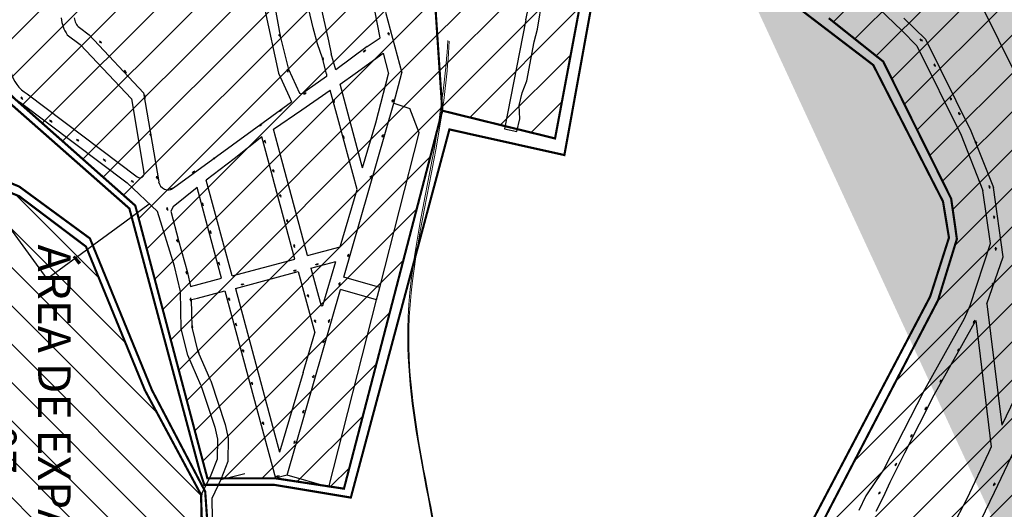
# Model space of a CAD drawing. Extents: x 43628 to 81694, y -8317 to 4250.
# Drawn here: x 51502 to 52410, y -2574 to -2122 of the extents above; entities that cross this region are included whole.
import ezdxf

# ---------------------------------------------------------------- set-up
doc = ezdxf.new("R2010")
doc.units = 0
doc.header["$LTSCALE"] = 30
doc.header["$MEASUREMENT"] = 0
for name, color, linetype in [('BAIRROS TEXTOS 1', 7, 'CONTINUOUS'), ('H_61_70', 30, 'CONTINUOUS'), ('H_71_80', 10, 'CONTINUOUS'), ('LOTES', 8, 'CONTINUOUS'), ('ÁREA DE ESTUDO', 1, 'CONTINUOUS'), ('ÁREA DE EXPANSÃO', 5, 'CONTINUOUS')]:
    doc.layers.add(name, color=color, linetype=linetype)
doc.layers.add('Rio', color=111, linetype='CONTINUOUS', lineweight=20)
doc.styles.add('SIMPLEX', font='txt', dxfattribs={"height": 22})

msp = doc.modelspace()

# ---------------------------------------------------------------- hatches: boundary and pattern name
at = {"layer": 'H_61_70'}
h = msp.add_hatch(dxfattribs=at)
h.set_pattern_fill('ANSI31', color=256, scale=200, style=0)
h.paths.add_polyline_path([(50671.35, -1986.05), (50773.76, -2014.92), (50888.07, -1737.28), (50966.97, -1794.99), (51156.32, -1624.82), (51296.29, -1821.31), (51358.72, -1775.67), (51384.11, -1804.39), (51384.11, -1877.06), (51411.18, -1929.45), (51478.38, -2178.28), (51608.38, -2293.47), (51674.92, -2545), (51737.69, -2544.92), (51800.87, -2554.49), (51891.58, -2205.9), (51880.39, -2037.36), (51859.49, -1873.49), (51925.28, -1854.7), (51884.79, -1824.38), (51851.08, -1788.69), (52018.62, -1675.9), (51984.34, -1632.12), (51887.4, -1699.56), (51817.83, -1709.8), (51766.32, -1666.88), (51438.58, -1240.36), (51523.83, -1175), (51580.88, -1241.7), (51952.15, -964.73), (52179.77, -833.07), (52017, -639.75), (50924.57, -1437.34), (50723.35, -1606.86), (50648.64, -1978.29)])
at = {"layer": 'H_71_80'}
h = msp.add_hatch(dxfattribs=at)
h.set_pattern_fill('ANSI31', color=256, scale=200, style=0)
h.paths.add_polyline_path([(52371.83, -1803.32), (52346.39, -1782.4), (52302.69, -1735.06), (52236.26, -1691.58), (52137.5, -1666.37), (52095.91, -1708.91), (52056.27, -1735.32), (52026.28, -1678.33), (52019.93, -1675.02), (51851.08, -1788.69), (51884.79, -1824.38), (51925.28, -1854.7), (51859.49, -1873.49), (51880.39, -2037.36), (51891.58, -2205.9), (51995.6, -2231.51), (52019.64, -2103.26), (52058.99, -2031.99), (52207.97, -2089.32), (52248.09, -2120.62), (52298.35, -2160.61), (52361.03, -2287.09), (52366.29, -2324.22), (52348.9, -2380.68), (52248.71, -2573.2), (52194.3, -2678.89), (52180.72, -2719.14), (52190.81, -2745.26), (52193, -2761.13), (52194.72, -2895.83), (52207.45, -2921.71), (52252.37, -2964.5), (52314.44, -3021.61), (52361.61, -3024.1), (52395.12, -2876.87), (52477.75, -2867.37), (52538.04, -2605.86), (52561.83, -2565.3), (52621.75, -2474.09), (52702.95, -2360.95), (52764.76, -2269.29), (52759.77, -2188.13), (52562.28, -1980.96), (52422.83, -1895.14)])
at = {"layer": 'Rio'}
h = msp.add_hatch(color=256, dxfattribs=at)
edge = h.paths.add_edge_path()
edge.add_line((52015.52, -1751.94), (51988.25, -1769.14))
edge.add_line((51988.25, -1769.14), (51958.15, -1784.27))
edge.add_line((51958.15, -1784.27), (51948.53, -1787.02))
edge.add_line((51948.53, -1787.02), (51921.45, -1796.02))
edge.add_line((52011.94, -1746.61), (51986.67, -1765.81))
edge.add_line((51986.67, -1765.81), (51956.73, -1780.44))
edge.add_line((51956.73, -1780.44), (51920.08, -1792.26))
edge.add_line((52769.65, -2281.69), (52768.65, -2270.26))
edge.add_line((52768.65, -2270.26), (52776.39, -2243.53))
edge.add_line((52776.39, -2243.53), (52780.82, -2232.2))
edge.add_line((52780.82, -2232.2), (52781.51, -2217.73))
edge.add_line((52781.51, -2217.73), (52785.16, -2202.67))
edge.add_line((52785.16, -2202.67), (52788.24, -2187.54))
edge.add_line((52788.24, -2187.54), (52792.96, -2170.78))
edge.add_line((52792.96, -2170.78), (52788.4, -2160.43))
edge.add_line((52788.4, -2160.43), (52779.9, -2157.38))
edge.add_line((52779.9, -2157.38), (52772.3, -2158.46))
edge.add_line((52772.3, -2158.46), (52762.26, -2163.18))
edge.add_line((52762.26, -2163.18), (52755.67, -2163.85))
edge.add_line((52755.67, -2163.85), (52749.51, -2162.16))
edge.add_line((52749.51, -2162.16), (52744.78, -2157.21))
edge.add_line((52744.78, -2157.21), (52733.27, -2139.19))
edge.add_line((52733.27, -2139.19), (52718.94, -2127.98))
edge.add_line((52718.94, -2127.98), (52709.41, -2115.75))
edge.add_line((52709.41, -2115.75), (52703.65, -2102.59))
edge.add_line((52703.65, -2102.59), (52696.61, -2088.55))
edge.add_line((52755.7, -2322.62), (52757.31, -2319.26))
edge.add_line((52757.31, -2319.26), (52763.11, -2297.96))
edge.add_line((52763.11, -2297.96), (52769.65, -2281.69))
edge.add_line((52751.5, -2319.01), (52752.21, -2317.92))
edge.add_line((52752.21, -2317.92), (52758.63, -2296.21))
edge.add_line((52758.63, -2296.21), (52764.35, -2279.92))
edge.add_line((52714.21, -2365.88), (52706.2, -2381.92))
edge.add_line((52706.2, -2381.92), (52701.52, -2395.05))
edge.add_line((52701.52, -2395.05), (52695.78, -2408.13))
edge.add_line((52695.78, -2408.13), (52690.11, -2421.08))
edge.add_line((52690.11, -2421.08), (52684.41, -2434.07))
edge.add_line((52684.41, -2434.07), (52672.17, -2460.53))
edge.add_line((52672.17, -2460.53), (52665.91, -2470.89))
edge.add_line((52665.91, -2470.89), (52660.12, -2482.52))
edge.add_line((52660.12, -2482.52), (52649.29, -2490.29))
edge.add_line((52649.29, -2490.29), (52640.97, -2498.5))
edge.add_line((52640.97, -2498.5), (52633.12, -2507.63))
edge.add_line((52633.12, -2507.63), (52624.46, -2516.17))
edge.add_line((52624.46, -2516.17), (52616.72, -2525.18))
edge.add_line((52616.72, -2525.18), (52608.76, -2534.44))
edge.add_line((52608.76, -2534.44), (52600.22, -2542.86))
edge.add_line((52600.22, -2542.86), (52593.28, -2552.45))
edge.add_line((52593.28, -2552.45), (52585.32, -2561.71))
edge.add_line((52585.32, -2561.71), (52577.47, -2570.84))
edge.add_line((52577.47, -2570.84), (52569.51, -2580.09))
edge.add_line((52569.51, -2580.09), (52560.68, -2588.81))
edge.add_line((52560.68, -2588.81), (52558.74, -2590.57))
edge.add_line((52558.74, -2590.57), (52554.22, -2600.26))
edge.add_line((52554.22, -2600.26), (52553, -2611.69))
edge.add_line((52553, -2611.69), (52551.7, -2623.95))
edge.add_line((52551.7, -2623.95), (52549.44, -2635.78))
edge.add_line((52549.44, -2635.78), (52548.17, -2647.71))
edge.add_line((52548.17, -2647.71), (52546.88, -2659.81))
edge.add_line((52546.88, -2659.81), (52545.61, -2671.75))
edge.add_line((52545.61, -2671.75), (52545.29, -2683.95))
edge.add_line((52545.29, -2683.95), (52544.96, -2696.48))
edge.add_line((52544.96, -2696.48), (52543.67, -2708.58))
edge.add_line((52543.67, -2708.58), (52543.34, -2721.11))
edge.add_line((52543.34, -2721.11), (52541.03, -2733.25))
edge.add_line((52541.03, -2733.25), (52538.75, -2745.25))
edge.add_line((52538.75, -2745.25), (52535.58, -2756.65))
edge.add_line((52535.58, -2756.65), (52534.33, -2768.35))
edge.add_line((52534.33, -2768.35), (52533.81, -2775.76))
edge.add_line((52533.81, -2775.76), (52532.48, -2787.81))
edge.add_line((52532.48, -2787.81), (52531.15, -2799.94))
edge.add_line((52531.15, -2799.94), (52528.8, -2812.04))
edge.add_line((52528.8, -2812.04), (52526.55, -2823.66))
edge.add_line((52526.55, -2823.66), (52525.93, -2847.32))
edge.add_line((52710.63, -2364.09), (52702.51, -2380.35))
edge.add_line((52702.51, -2380.35), (52697.8, -2393.57))
edge.add_line((52697.8, -2393.57), (52692.12, -2406.52))
edge.add_line((52692.12, -2406.52), (52686.44, -2419.48))
edge.add_line((52686.44, -2419.48), (52680.76, -2432.43))
edge.add_line((52680.76, -2432.43), (52668.63, -2458.65))
edge.add_line((52668.63, -2458.65), (52662.4, -2468.96))
edge.add_line((52662.4, -2468.96), (52656.98, -2479.85))
edge.add_line((52656.98, -2479.85), (52646.7, -2487.22))
edge.add_line((52646.7, -2487.22), (52638.04, -2495.76))
edge.add_line((52638.04, -2495.76), (52630.19, -2504.9))
edge.add_line((52630.19, -2504.9), (52621.53, -2513.44))
edge.add_line((52621.53, -2513.44), (52613.68, -2522.57))
edge.add_line((52613.68, -2522.57), (52605.83, -2531.7))
edge.add_line((52605.83, -2531.7), (52597.17, -2540.25))
edge.add_line((52597.17, -2540.25), (52590.13, -2549.97))
edge.add_line((52590.13, -2549.97), (52582.29, -2559.1))
edge.add_line((52582.29, -2559.1), (52574.44, -2568.23))
edge.add_line((52574.44, -2568.23), (52566.59, -2577.36))
edge.add_line((52566.59, -2577.36), (52557.93, -2585.91))
edge.add_line((52557.93, -2585.91), (52555.46, -2588.14))
edge.add_line((52555.46, -2588.14), (52550.31, -2599.17))
edge.add_line((52550.31, -2599.17), (52549.02, -2611.27))
edge.add_line((52549.02, -2611.27), (52547.74, -2623.36))
edge.add_line((52547.74, -2623.36), (52545.48, -2635.19))
edge.add_line((52545.48, -2635.19), (52544.2, -2647.29))
edge.add_line((52544.2, -2647.29), (52542.91, -2659.39))
edge.add_line((52542.91, -2659.39), (52541.62, -2671.48))
edge.add_line((52541.62, -2671.48), (52541.29, -2683.85))
edge.add_line((52541.29, -2683.85), (52540.97, -2696.21))
edge.add_line((52540.97, -2696.21), (52539.68, -2708.31))
edge.add_line((52539.68, -2708.31), (52539.35, -2720.68))
edge.add_line((52539.35, -2720.68), (52537.1, -2732.51))
edge.add_line((52537.1, -2732.51), (52534.85, -2744.33))
edge.add_line((52534.85, -2744.33), (52531.63, -2755.9))
edge.add_line((52531.63, -2755.9), (52530.34, -2767.99))
edge.add_line((52530.34, -2767.99), (52529.82, -2775.4))
edge.add_line((52529.82, -2775.4), (52528.51, -2787.37))
edge.add_line((52528.51, -2787.37), (52527.19, -2799.34))
edge.add_line((52527.19, -2799.34), (52524.88, -2811.28))
edge.add_line((52524.88, -2811.28), (52522.56, -2823.22))
edge.add_line((52522.56, -2823.22), (52522.25, -2835.22))
edge.add_line((52522.25, -2835.22), (52521.93, -2847.22))
at = {"layer": 'ÁREA DE EXPANSÃO'}
h = msp.add_hatch(dxfattribs=at)
h.set_pattern_fill('ANSI31', color=256, scale=200, angle=90, style=0)
h.paths.add_polyline_path([(51607.52, -2846.65), (51580.33, -2801.34), (51554.04, -2757.92), (51542.96, -2738.56), (51528.86, -2716.21), (51521.14, -2702.82), (51496.97, -2663.44), (51477.76, -2631.63), (51464.04, -2607.56), (51415.11, -2527.74), (51398.29, -2444.84), (51345.36, -2473.22), (51247.53, -2273.86), (51315.01, -2258.75), (51443.01, -2261.07), (51501.26, -2284.75), (51562.93, -2331.25), (51617.13, -2463.46), (51668.95, -2559.88), (51671.8, -2636.64), (51700.69, -2701.73), (51689.18, -2719.45), (51657.74, -2748.87), (51637.9, -2771.39)])

# ---------------------------------------------------------------- linework, layer by layer
at = {"layer": 'BAIRROS TEXTOS 1', "lineweight": 18, "ltscale": 0.25, "const_width": 2}
for points in [[(51478.38, -2178.28), (51608.38, -2293.47), (51674.92, -2545), (51737.69, -2544.92), (51800.87, -2554.49), (51891.58, -2205.9), (51880.39, -2037.36), (51859.49, -1873.49), (51925.28, -1854.7), (51884.79, -1824.38), (51851.08, -1788.69), (52018.62, -1675.9), (51984.34, -1632.12), (51887.4, -1699.56), (51817.83, -1709.8), (51766.32, -1666.88), (51438.58, -1240.36), (51523.83, -1175), (51580.88, -1241.7), (51952.15, -964.73), (52179.77, -833.07), (52017, -639.75), (50924.57, -1437.34)], [(51880.39, -2037.36), (51891.58, -2205.9), (51995.6, -2231.51), (52019.64, -2103.26)], [(52248.09, -2120.62), (52298.35, -2160.61), (52361.03, -2287.09), (52366.29, -2324.22), (52348.9, -2380.68), (52248.71, -2573.2), (52194.3, -2678.89)]]:
    msp.add_lwpolyline(points, dxfattribs=at)
at = {"layer": 'LOTES'}
for p, q in [((51565.69, -2135.93), (51616.02, -2189.52)), ((51557.65, -2144.9), (51604.8, -2195.1)), ((51604.8, -2195.1), (51616.32, -2262.95)), ((51616.02, -2189.52), (51629.96, -2271.56)), ((51665.34, -2276.75), (51643.26, -2294.71)), ((51676.17, -2316.87), (51665.34, -2276.75)), ((51687.89, -2360.32), (51676.17, -2316.87)), ((51659.19, -2368.06), (51687.89, -2360.32)), ((51665.91, -2378.67), (51691.01, -2371.9))]:
    msp.add_line(p, q, dxfattribs=at)
for points in [[(51637.34, -1924.68), (51651.4, -1953.62), (51677.38, -2009.72), (51688.35, -2042.76), (51722.23, -2101.23), (51727.8, -2113.03), (51740.51, -2171.2), (51750.35, -2192.9), (51752.41, -2197.66)], [(51822.38, -2146.71), (51834.14, -2138.63), (51829.25, -2113.45), (51826.49, -2098.94), (51823.67, -2084.35), (51815.06, -2039.67), (51803.97, -1981.85), (51794.22, -1932.4)], [(51732.72, -1955.17), (51746.2, -1997.63), (51755.64, -2026.71), (51760.22, -2040.61), (51764.38, -2054.85), (51773.25, -2083.12), (51776.8, -2097.64), (51786.47, -2141.48), (51788.99, -2153.41)], [(51784.87, -2171.92), (51780.97, -2157.61), (51776.34, -2144.41), (51772.54, -2129.63), (51765.78, -2100.47), (51758.39, -2071.62), (51749.69, -2043.54), (51745.15, -2029.24), (51739.66, -2014.08), (51734.22, -1998.17), (51715.32, -2004.79)], [(52260.13, -2078.81), (52315.38, -2132.06)], [(51784.87, -2171.92), (51784.88, -2174.37), (51761.78, -2190.79), (51760.07, -2190.14), (51750.06, -2168.03), (51742.48, -2137.27), (51737.33, -2109.78), (51731.1, -2096.58), (51723.63, -2083.02)], [(51968.56, -2122.04), (51973.51, -2098.96)], [(51979.27, -2130.61), (51984.15, -2102.01)], [(51839.16, -2115.17), (51854.19, -2170.87)], [(52389.91, -2110.87), (52434.12, -2200.09)], [(51968.56, -2122.04), (51949.11, -2222.8)], [(52317.33, -2120.61), (52337.43, -2140.11)], [(51556.78, -2129.23), (51565.69, -2135.93)], [(51841.65, -2133.42), (51841.93, -2134.38)], [(51960.36, -2225.2), (51963.13, -2213.57), (51962.51, -2201.09), (51965.26, -2189.51), (51969.49, -2178.42), (51976.42, -2142.45), (51979.27, -2130.61)], [(52315.38, -2132.06), (52329.19, -2145.99)], [(51545.66, -2135.88), (51557.65, -2144.9)], [(51575.28, -2141.47), (51575.95, -2142.21)], [(51576.62, -2142.95), (51577.29, -2143.69)], [(51741.22, -2134.97), (51741.5, -2135.93)], [(51741.78, -2136.89), (51742.06, -2137.85)], [(51842.2, -2135.34), (51842.48, -2136.3)], [(52333.12, -2140.51), (52332.41, -2139.81)], [(52334.53, -2141.93), (52333.82, -2141.22)], [(52337.43, -2140.11), (52379.25, -2224.5)], [(51822.38, -2146.71), (51793.36, -2168.12)], [(51819.45, -2151.37), (51818.64, -2151.95)], [(51821.08, -2150.21), (51820.27, -2150.79)], [(52329.19, -2145.99), (52370.11, -2228.57)], [(51780.97, -2156.54), (51781.25, -2157.5)], [(51781.53, -2158.46), (51781.81, -2159.42)], [(51793.36, -2168.12), (51788.99, -2153.41)], [(51797.32, -2181.48), (51811.2, -2171.49), (51836.93, -2152.97)], [(51836.93, -2152.97), (51842.08, -2172.06)], [(51598.11, -2168.7), (51598.79, -2169.44)], [(51599.46, -2170.18), (51600.13, -2170.92)], [(51748.35, -2167.51), (51748.63, -2168.47)], [(51748.91, -2169.43), (51749.19, -2170.39)], [(52345.85, -2163.73), (52345.47, -2162.81)], [(52346.61, -2165.58), (52346.23, -2164.66)], [(51830.34, -2217.11), (51842.08, -2172.06)], [(51846.9, -2198.83), (51854.19, -2170.87)], [(51735.76, -2222.96), (51761.98, -2204.98), (51788.2, -2186.99)], [(51797.02, -2219.7), (51788.2, -2186.99)], [(51818.12, -2258.57), (51797.32, -2181.48)], [(51502.91, -2193.28), (51503.51, -2194.08)], [(51504.11, -2194.88), (51504.71, -2195.68)], [(51508.5, -2190.51), (51610.18, -2266.97)], [(51616.93, -2191.41), (51617.1, -2192.4)], [(51617.26, -2193.38), (51617.43, -2194.37)], [(51643.77, -2277.16), (51752.41, -2197.66)], [(51764.4, -2190.54), (51763.58, -2191.12)], [(51766.03, -2189.38), (51765.21, -2189.96)], [(51791.04, -2195.5), (51791.3, -2196.46)], [(51791.55, -2197.43), (51791.81, -2198.39)], [(51845.68, -2197.35), (51845.37, -2198.3)], [(51846.29, -2195.45), (51845.99, -2196.4)], [(52360.44, -2194.42), (52360.06, -2193.49)], [(52361.2, -2196.27), (52360.82, -2195.34)], [(51502.49, -2198.5), (51600.96, -2272.55)], [(51741.96, -2206.17), (51741.15, -2206.75)], [(51743.59, -2205.01), (51742.78, -2205.59)], [(51800.88, -2359.36), (51846.9, -2198.83)], [(51846.9, -2198.83), (51861.66, -2204.02)], [(51870.23, -2226.33), (51861.66, -2204.02)], [(51529.34, -2214.45), (51530.09, -2215.11)], [(51530.84, -2215.78), (51531.58, -2216.44)], [(52368.32, -2208.17), (52367.94, -2207.24)], [(52369.08, -2210.02), (52368.7, -2209.09)], [(51723.37, -2219.62), (51722.55, -2220.2)], [(51725, -2218.46), (51724.19, -2219.04)], [(51742.22, -2246.92), (51735.76, -2222.96)], [(51812.91, -2278.59), (51797.02, -2219.7)], [(51818.12, -2258.57), (51830.34, -2217.11)], [(51949.11, -2222.8), (51960.36, -2225.2)], [(52379.25, -2224.5), (52400, -2276.88)], [(51554.1, -2232.12), (51554.85, -2232.78)], [(51555.6, -2233.44), (51556.35, -2234.11)], [(51622.22, -2226.5), (51622.39, -2227.49)], [(51622.55, -2228.47), (51622.72, -2229.46)], [(51725.27, -2230.16), (51699.62, -2250.28), (51673.88, -2270.02)], [(51755.64, -2342.73), (51736.88, -2273.22), (51733.76, -2261.63), (51725.27, -2230.16)], [(51727.65, -2232.85), (51727.91, -2233.82)], [(51800.06, -2228.91), (51800.32, -2229.88)], [(51800.58, -2230.84), (51800.84, -2231.81)], [(51833.91, -2368.83), (51870.23, -2226.33)], [(51836.43, -2229.8), (51836.14, -2230.75)], [(51837.03, -2227.89), (51836.73, -2228.84)], [(52370.11, -2228.57), (52390.27, -2279.45)], [(52383.69, -2234.82), (52383.31, -2233.9)], [(51728.17, -2234.79), (51728.43, -2235.75)], [(52384.44, -2236.67), (52384.07, -2235.75)], [(51578.84, -2250.46), (51579.59, -2251.13)], [(51580.34, -2251.79), (51581.09, -2252.45)], [(51680.76, -2250.26), (51679.94, -2250.84)], [(51682.39, -2249.11), (51681.57, -2249.69)], [(51767.22, -2339.6), (51742.22, -2246.92)], [(51735.33, -2259.77), (51735.59, -2260.73)], [(51604.63, -2270.15), (51605.37, -2270.81)], [(51627.99, -2265.96), (51628.16, -2266.94)], [(51628.32, -2267.93), (51628.49, -2268.92)], [(51661.72, -2262.92), (51660.91, -2263.5)], [(51663.35, -2261.76), (51662.54, -2262.34)], [(51697.71, -2358.36), (51673.88, -2270.02)], [(51735.85, -2261.7), (51736.11, -2262.66)], [(51825.57, -2267.54), (51825.27, -2268.5)], [(51826.16, -2265.63), (51825.86, -2266.59)], [(52459.67, -2264.57), (52463.04, -2286), (52463.55, -2322.34), (52461.22, -2343.58), (52457.67, -2359.87), (52449.17, -2392.09), (52444.67, -2407.24), (52431.3, -2446.77), (52407.64, -2495.93)], [(51600.96, -2272.55), (51628.77, -2298.83)], [(51606.12, -2271.47), (51606.87, -2272.13)], [(51640.93, -2278.49), (51640.11, -2279.07)], [(51642.56, -2277.33), (51641.74, -2277.91)], [(51797.32, -2331.49), (51812.91, -2278.59)], [(52397.19, -2328.44), (52390.27, -2279.45)], [(52396.26, -2275.75), (52395.97, -2274.79)], [(52396.83, -2277.66), (52396.54, -2276.71)], [(52409.01, -2340.6), (52400, -2276.88)], [(51741.73, -2282.8), (51741.98, -2283.77)], [(51742.24, -2284.73), (51742.5, -2285.7)], [(51598.68, -2308.36), (51621.32, -2291.79)], [(51637.46, -2294.97), (51637.72, -2295.93)], [(51637.98, -2296.9), (51638.24, -2297.87)], [(51643.26, -2294.71), (51641.08, -2298.72), (51648.24, -2325.72), (51656.47, -2355.14), (51659.19, -2368.06)], [(51670.08, -2290.65), (51670.33, -2291.62)], [(51670.59, -2292.58), (51670.85, -2293.55)], [(51484.92, -2303.63), (51526.85, -2360.92)], [(51644.52, -2349.17), (51628.77, -2298.83)], [(51748.26, -2306.03), (51748.52, -2307)], [(52400.63, -2303.72), (52400.47, -2302.73)], [(52400.95, -2305.69), (52400.79, -2304.7)], [(51526.85, -2360.92), (51598.68, -2308.36)], [(51748.78, -2307.96), (51749.03, -2308.93)], [(51646.81, -2324.27), (51647.07, -2325.23)], [(51677.31, -2316.46), (51677.57, -2317.43)], [(51677.83, -2318.4), (51678.08, -2319.36)], [(51647.33, -2326.2), (51647.59, -2327.16)], [(51754.54, -2329.1), (51754.8, -2330.07)], [(51755.06, -2331.03), (51755.32, -2332)], [(51767.22, -2339.6), (51797.32, -2331.49)], [(52378.6, -2385.64), (52397.19, -2328.44)], [(52482.36, -2333.61), (52479.27, -2347.28), (52476.17, -2360.95), (52473.07, -2374.62), (52469.98, -2388.29), (52466.88, -2401.96), (52461.76, -2415.07), (52456.64, -2428.17), (52451.52, -2441.28), (52446.4, -2454.39), (52441.28, -2467.5), (52436.16, -2480.6), (52430.99, -2493.7), (52412.99, -2532.28), (52400.67, -2557.92), (52388.35, -2583.56)], [(52402.17, -2332.7), (52402.14, -2331.7)], [(52402.24, -2334.7), (52402.21, -2333.7)], [(51697.71, -2358.36), (51755.64, -2342.73)], [(51804.61, -2340.03), (51804.31, -2340.98)], [(51805.2, -2338.12), (51804.91, -2339.07)], [(52394.04, -2383.91), (52409.01, -2340.6)], [(51668.83, -2458.9), (51656.98, -2431.47), (51650.82, -2406.94), (51650.05, -2372.52), (51644.52, -2349.17)], [(51685.2, -2345.32), (51685.46, -2346.28)], [(51685.72, -2347.25), (51685.98, -2348.22)], [(51770.35, -2351.19), (51793.43, -2344.96)], [(51770.35, -2351.19), (51779.73, -2385.95)], [(51775.35, -2347.87), (51774.39, -2348.15)], [(51777.27, -2347.31), (51776.31, -2347.59)], [(51781.42, -2385.49), (51793.43, -2344.96)], [(51655.24, -2353.68), (51655.49, -2354.64)], [(51655.75, -2355.61), (51656.01, -2356.57)], [(51700.83, -2369.94), (51758.76, -2354.32)], [(51755, -2353.67), (51754.04, -2353.95)], [(51756.91, -2353.1), (51755.96, -2353.38)], [(51758.76, -2354.32), (51773.97, -2410.69)], [(51833.91, -2368.83), (51800.88, -2359.36)], [(51700.83, -2369.94), (51741.52, -2520.74)], [(51706.65, -2366.35), (51705.69, -2366.63)], [(51708.57, -2365.78), (51707.61, -2366.07)], [(51796.6, -2366.23), (51796.31, -2367.18)], [(51797.2, -2364.32), (51796.9, -2365.27)], [(51830.94, -2380.47), (51833.91, -2368.83)], [(52399.11, -2367.12), (52399.39, -2366.16)], [(52399.67, -2365.2), (52399.96, -2364.24)], [(51659.23, -2378.45), (51659.28, -2379.45)], [(51678.01, -2454.93), (51666.48, -2428.25), (51660.8, -2405.6), (51660.23, -2380.18), (51665.91, -2378.67)], [(51691.01, -2371.9), (51737.69, -2544.92)], [(51694.46, -2378.19), (51694.72, -2379.16)], [(51748.51, -2542), (51797.57, -2370.9)], [(51767.3, -2375.04), (51767.56, -2376)], [(51767.82, -2376.97), (51768.08, -2377.93)], [(51830.94, -2380.47), (51797.57, -2370.9)], [(51659.33, -2380.45), (51659.37, -2381.45)], [(51694.98, -2380.12), (51695.23, -2381.09)], [(51779.73, -2385.95), (51781.42, -2385.49)], [(51786.96, -2553.03), (51830.94, -2380.47)], [(52373.43, -2397.57), (52378.6, -2385.64)], [(52394.04, -2383.91), (52407.64, -2495.93)], [(52336.73, -2463.17), (52373.43, -2397.57)], [(51660.79, -2404.1), (51660.83, -2405.1)], [(51660.88, -2406.1), (51660.93, -2407.1)], [(51700.83, -2401.53), (51701.09, -2402.49)], [(51701.35, -2403.46), (51701.61, -2404.42)], [(51773.8, -2398.34), (51774.06, -2399.31)], [(51774.32, -2400.27), (51774.58, -2401.24)], [(51786.84, -2400.44), (51786.54, -2401.4)], [(51787.43, -2398.53), (51787.14, -2399.49)], [(52345.46, -2468.05), (52383.83, -2399.44)], [(52381.59, -2401.75), (52382.07, -2400.88)], [(52382.54, -2400), (52383.02, -2399.12)], [(52383.83, -2399.44), (52397.98, -2515.99)], [(51763.15, -2447.39), (51773.97, -2410.69)], [(51781.81, -2419.3), (51781.51, -2420.25)], [(51782.4, -2417.39), (51782.1, -2418.34)], [(51666.04, -2426.81), (51666.37, -2427.76)], [(51666.7, -2428.7), (51667.03, -2429.64)], [(51707.38, -2425.78), (51707.64, -2426.74)], [(51707.9, -2427.71), (51708.16, -2428.68)], [(52366.99, -2427.79), (52367.47, -2426.91)], [(52367.95, -2426.03), (52368.42, -2425.15)], [(51763.15, -2447.39), (51741.52, -2520.74)], [(51772.4, -2451.72), (51772.11, -2452.67)], [(51773, -2449.81), (51772.7, -2450.76)], [(51668.83, -2458.9), (51681.66, -2497.83), (51684.1, -2508.92), (51683.8, -2527.4), (51678.05, -2542.16), (51669.89, -2559.06)], [(51678.01, -2454.93), (51678.01, -2454.93), (51691.32, -2495.18), (51694.11, -2507.92), (51693.77, -2529.36), (51687.22, -2546.15), (51678.9, -2563.41)], [(51715.55, -2455.87), (51715.81, -2456.83)], [(51716.06, -2457.8), (51716.32, -2458.77)], [(52350.74, -2456.32), (52351.22, -2455.44)], [(52351.7, -2454.56), (52352.18, -2453.68)], [(52318.28, -2521.57), (52345.46, -2468.05)], [(52329.77, -2476.86), (52336.73, -2463.17)], [(52299.22, -2536.23), (52329.77, -2476.86)], [(52337.93, -2479.99), (52338.41, -2479.12)], [(51763.16, -2484.09), (51762.86, -2485.04)], [(51763.75, -2482.18), (51763.46, -2483.13)], [(52336.97, -2481.75), (52337.45, -2480.87)], [(51725.86, -2492.59), (51726.11, -2493.55)], [(51726.37, -2494.52), (51726.63, -2495.48)], [(52323.69, -2506.85), (52324.16, -2505.97)], [(52324.64, -2505.09), (52325.12, -2504.21)], [(51755.06, -2512.2), (51754.77, -2513.15)], [(51755.66, -2510.29), (51755.36, -2511.24)], [(52291.68, -2575.36), (52298.56, -2562.02), (52304.68, -2548.33), (52311.63, -2535.02), (52318.28, -2521.57)], [(52397.98, -2515.99), (52395.38, -2521.41), (52375.47, -2563.89), (52361.65, -2590.34), (52344.55, -2618.73), (52330.09, -2642.25), (52322.51, -2655.19), (52314.8, -2668.06), (52308.86, -2681.83), (52303, -2695.64), (52299.88, -2709.52), (52297.64, -2721.65), (52295.85, -2733.25), (52294.68, -2746.53), (52294.12, -2761.59), (52294.78, -2814.79), (52295.5, -2842.52), (52296.5, -2855.3), (52298.3, -2866.24), (52308.38, -2905.7)], [(52309.34, -2533.48), (52309.82, -2532.6)], [(52310.29, -2531.72), (52310.77, -2530.85)], [(51687.22, -2546.15), (51709.54, -2540.39)], [(51748.51, -2542), (51737.69, -2544.92)], [(51741.06, -2542.68), (51740.1, -2542.97)], [(51786.96, -2553.03), (51748.51, -2542)], [(52299.22, -2536.23), (52291.33, -2547.86), (52282.31, -2561.15), (52275.86, -2574.72)], [(51739.14, -2543.25), (51738.18, -2543.53)], [(52400.11, -2551.71), (52400.62, -2550.84)], [(52401.12, -2549.98), (52401.62, -2549.12)], [(51669.89, -2559.06), (51668.89, -2566.81), (51668.71, -2601.35), (51668.89, -2612.19), (51671.8, -2636.64), (51686.15, -2659.68), (51698.17, -2683.25), (51700.69, -2701.73), (51694.39, -2714.64), (51683.98, -2724.26), (51657.74, -2748.87)], [(52294.1, -2559.69), (52294.58, -2558.81)], [(52295.06, -2557.93), (52295.54, -2557.05)], [(51678.9, -2563.41), (51679.41, -2582.44), (51678.72, -2601.45), (51678.88, -2611.51), (51681.47, -2633.25), (51694.87, -2654.75), (51707.85, -2680.22), (51711.01, -2703.39), (51702.55, -2720.72), (51690.67, -2731.69), (51671.93, -2748.13), (51658.51, -2756.28), (51648.74, -2774.53), (51637.33, -2802.74)]]:
    msp.add_lwpolyline(points, dxfattribs=at)
for points in [[(51540.04, -2120.41, 0.130883), (51545.66, -2135.88, 0.130883)], [(51552.08, -2120.17, 0.208164), (51556.78, -2129.23, 0.208164)], [(51483.53, -2169.98, 0.209876), (51502.49, -2198.5, 0.209876)], [(51493.53, -2170.12, 0.18977), (51508.5, -2190.51, 0.18977)], [(51610.18, -2266.97, 0.739896), (51616.32, -2262.95, 0.739896)], [(51629.95, -2271.55, 0.55802), (51643.77, -2277.16, 0.55802)]]:
    msp.add_lwpolyline(points, format="xyb", dxfattribs=at)
for centre in [(51842.01, -2134.88), (51576.28, -2142.58), (51741.58, -2136.43), (52333.47, -2140.87), (51819.83, -2151.03), (51781.33, -2158), (51599.12, -2169.81), (51748.71, -2168.97), (52346.04, -2164.2), (51503.81, -2194.48), (51617.18, -2192.89), (51764.78, -2190.2), (51791.37, -2196.96), (51845.78, -2196.85), (52360.63, -2194.88), (51742.34, -2205.83), (51530.46, -2215.45), (52368.51, -2208.63), (51723.75, -2219.28), (51555.22, -2233.11), (51622.47, -2227.98), (51727.98, -2234.32), (51800.39, -2230.37), (51836.53, -2229.3), (52383.88, -2235.29), (51579.97, -2251.46), (51681.13, -2249.92), (51735.66, -2261.23), (51605.75, -2271.14), (51628.24, -2267.44), (51662.1, -2262.58), (51825.66, -2267.04), (51641.3, -2278.15), (52396.4, -2276.23), (51742.06, -2284.26), (51637.79, -2296.43), (51670.41, -2292.11), (51748.59, -2307.49), (52400.71, -2304.21), (51677.64, -2317.93), (51647.14, -2325.73), (51754.87, -2330.56), (52402.19, -2333.2), (51804.7, -2339.53), (51685.53, -2346.78), (51775.82, -2347.67), (51655.57, -2355.14), (51755.46, -2353.47), (51707.11, -2366.15), (51796.7, -2365.73), (52399.53, -2365.68), (51659.24, -2379.95), (51694.79, -2379.65), (51767.63, -2376.5), (51660.8, -2405.6), (51701.16, -2402.99), (51774.13, -2399.8), (51786.93, -2399.94), (52382.3, -2400.44), (51781.9, -2418.8), (51666.48, -2428.25), (51707.72, -2427.24), (52367.71, -2426.47), (51772.5, -2451.22), (51715.88, -2457.33), (52351.46, -2455), (51763.25, -2483.59), (52337.69, -2480.44), (51726.19, -2494.05), (52324.4, -2505.53), (51755.16, -2511.7), (52310.05, -2532.17), (51739.61, -2543.05), (52400.87, -2550.41), (52294.82, -2558.37)]:
    msp.add_circle(centre, 0.5, dxfattribs=at)
msp.add_open_spline([(51516.09, -2901.85), (51505.9, -2892.97), (51495.7, -2884.08), (51481.24, -2871.52), (51476.98, -2867.83), (51469.47, -2861.33), (51466.22, -2858.51), (51460.99, -2853.95), (51459, -2852.21), (51455.04, -2848.73), (51453.06, -2846.98), (51449.07, -2843.46), (51447.06, -2841.69), (51443.03, -2838.18), (51441.02, -2836.43), (51436.86, -2832.89), (51434.72, -2831.09), (51430.43, -2827.57), (51428.28, -2825.83), (51425.1, -2823.29), (51424.08, -2822.47), (51422.37, -2821.12), (51421.69, -2820.58), (51420.6, -2819.71), (51420.2, -2819.4), (51419.45, -2818.8), (51419.1, -2818.51), (51418.43, -2817.96), (51418.12, -2817.7), (51417.54, -2817.19), (51417.27, -2816.95), (51416.79, -2816.49), (51416.57, -2816.28), (51415.98, -2815.66), (51415.69, -2815.31), (51415.37, -2814.86), (51415.28, -2814.72), (51415.16, -2814.52), (51415.12, -2814.45), (51415.08, -2814.35), (51415.06, -2814.32), (51415.05, -2814.29), (51415.05, -2814.28), (51415.03, -2814.24), (51415.03, -2814.22), (51415, -2814.15), (51414.98, -2814.08), (51414.94, -2813.9), (51414.92, -2813.79), (51414.86, -2813.42), (51414.82, -2813.12), (51414.75, -2812.19), (51414.73, -2811.48), (51414.76, -2810.19), (51414.77, -2809.72), (51414.8, -2808.87), (51414.81, -2808.52), (51414.84, -2807.79), (51414.86, -2807.43), (51414.88, -2806.71), (51414.9, -2806.36), (51414.93, -2805.29), (51414.96, -2804.58), (51415.03, -2802.46), (51415.07, -2801.06), (51415.21, -2796.9), (51415.31, -2794.19), (51415.54, -2789.75), (51415.65, -2788), (51415.94, -2784.23), (51416.14, -2782.23), (51416.52, -2779.2), (51416.66, -2778.17), (51416.99, -2776.07), (51417.17, -2775), (51417.56, -2772.85), (51417.76, -2771.76), (51418.42, -2768.44), (51418.9, -2766.18), (51420.1, -2760.53), (51420.84, -2757.08), (51422.14, -2749.96), (51422.71, -2746.29), (51423.21, -2740.99), (51423.32, -2739.47), (51423.43, -2736.81), (51423.46, -2735.68), (51423.45, -2733.22), (51423.42, -2731.89), (51423.27, -2729.27), (51423.17, -2727.98), (51422.78, -2724.12), (51422.4, -2721.59), (51421.49, -2716.63), (51420.95, -2714.19), (51419.19, -2707.01), (51417.8, -2702.39), (51415.75, -2695.83), (51415.09, -2693.76), (51414.06, -2690.51), (51413.68, -2689.3), (51412.93, -2686.88), (51412.55, -2685.67), (51411.41, -2682.02), (51410.65, -2679.58), (51408.34, -2672.23), (51406.74, -2667.3), (51404.53, -2661.01), (51404.06, -2659.69), (51403.19, -2657.33), (51402.8, -2656.29), (51401.65, -2653.25), (51400.89, -2651.28), (51398.62, -2645.34), (51397.23, -2641.52), (51395.84, -2636.75), (51395.54, -2635.66), (51395.07, -2633.7), (51394.89, -2632.84), (51394.61, -2631.4), (51394.51, -2630.81), (51394.32, -2629.63), (51394.24, -2629.03), (51394.1, -2627.8), (51394.03, -2627.17), (51393.82, -2624.8), (51393.73, -2622.99), (51393.56, -2618.55), (51393.52, -2615.85), (51393.34, -2610.21), (51393.22, -2607.25), (51392.81, -2603.02), (51392.68, -2601.85), (51392.4, -2599.83), (51392.27, -2598.98), (51391.97, -2597.28), (51391.8, -2596.42), (51391.18, -2593.58), (51390.67, -2591.64), (51389.12, -2586.47), (51387.99, -2583.37), (51385.71, -2577.47), (51384.57, -2574.66), (51383.17, -2571.09), (51382.84, -2570.21), (51382.17, -2568.44), (51381.84, -2567.55), (51380.86, -2564.87), (51380.22, -2563.08), (51378.35, -2557.65), (51377.15, -2553.99), (51375.07, -2547.52), (51374.18, -2544.74), (51372.51, -2539.48), (51371.71, -2536.99), (51370.11, -2532.04), (51369.3, -2529.56), (51366.85, -2522.12), (51365.19, -2517.17), (51361.51, -2506.44), (51359.48, -2500.66), (51355.51, -2489.72), (51353.59, -2484.56), (51351.64, -2479.42)], degree=3, knots=[0, 0, 0, 0, 40.550826, 40.550826, 57.429904, 57.429904, 70.375912, 70.375912, 78.335741, 78.335741, 86.295571, 86.295571, 94.2554, 94.2554, 102.11609, 102.11609, 110.28105, 110.28105, 118.44601, 118.44601, 122.314848, 122.314848, 124.888817, 124.888817, 126.430324, 126.430324, 127.97183, 127.97183, 129.513336, 129.513336, 131.054843, 131.054843, 132.596349, 132.596349, 135.679362, 135.679362, 137.251788, 137.251788, 138.382248, 138.382248, 139.512707, 139.512707, 140.116679, 140.116679, 140.449221, 140.449221, 141.498131, 141.498131, 142.547041, 142.547041, 144.644861, 144.644861, 147.868623, 147.868623, 149.505623, 149.505623, 150.595665, 150.595665, 151.643413, 151.643413, 152.691161, 152.691161, 154.786656, 154.786656, 158.977648, 158.977648, 167.359631, 167.359631, 172.960126, 172.960126, 179.55107, 179.55107, 183.062235, 183.062235, 186.5734, 186.5734, 190.084566, 190.084566, 197.106896, 197.106896, 207.243016, 207.243016, 217.379136, 217.379136, 221.379582, 221.379582, 224.296161, 224.296161, 227.671213, 227.671213, 231.046265, 231.046265, 237.796369, 237.796369, 244.546473, 244.546473, 258.046681, 258.046681, 264.433607, 264.433607, 268.246006, 268.246006, 272.058404, 272.058404, 279.683201, 279.683201, 294.932796, 294.932796, 298.956417, 298.956417, 302.141617, 302.141617, 308.394816, 308.394816, 321.481556, 321.481556, 325.472749, 325.472749, 328.686454, 328.686454, 330.942302, 330.942302, 333.19815, 333.19815, 335.453997, 335.453997, 341.499447, 341.499447, 349.586461, 349.586461, 357.673476, 357.673476, 360.702111, 360.702111, 362.846921, 362.846921, 364.99173, 364.99173, 370.112172, 370.112172, 379.070254, 379.070254, 388.028336, 388.028336, 390.987737, 390.987737, 393.947139, 393.947139, 399.865942, 399.865942, 411.703549, 411.703549, 420.511148, 420.511148, 428.271624, 428.271624, 436.0321, 436.0321, 451.553052, 451.553052, 469.693597, 469.693597, 486.03481, 486.03481, 486.03481, 486.03481], dxfattribs=at)
at = {"layer": 'Rio'}
for points, knots in [([(51849.46, -3304.63), (51852.12, -3300.83), (51864.31, -3285.1), (51885.74, -3268.47), (51882.72, -3225.92), (51879.08, -3181.56), (51921.21, -3064.39), (51885.97, -2895.41), (51912.51, -2655.55), (51837.48, -2439.05), (51883.33, -2259.86), (51895.05, -2170.4), (51896.74, -2141.34)], [40.747901, 40.747901, 40.747901, 40.747901, 54.482071, 98.920634, 111.829803, 178.95366, 231.834019, 478.580381, 674.930468, 953.490411, 1133.831947, 1221.179867, 1221.179867, 1221.179867, 1221.179867]), ([(51850.03, -3305.45), (51852.8, -3301.45), (51865.07, -3285.52), (51886.71, -3268.72), (51883.69, -3226.17), (51880.04, -3181.81), (51922.18, -3064.64), (51886.9, -2895.66), (51913.6, -2655.82), (51837.9, -2439.32), (51885.3, -2260.41), (51896.52, -2170.99), (51898.04, -2141.89)], [40.062475, 40.062475, 40.062475, 40.062475, 54.482071, 98.920634, 111.829803, 178.95366, 231.834019, 478.580381, 674.930468, 953.490411, 1133.534451, 1220.966934, 1220.966934, 1220.966934, 1220.966934])]:
    msp.add_open_spline(points, degree=3, knots=knots, dxfattribs=at)
at = {"layer": 'ÁREA DE ESTUDO', "const_width": 2}
for points in [[(51471.26, -2180.11), (51602.95, -2296.16), (51667.76, -2537.95), (51672.05, -2550.92), (51736.42, -2550.92), (51807.21, -2562.69), (51898.14, -2223.2), (52004.21, -2246.84), (52030.11, -2103.99), (52062.49, -2042.55), (52203.33, -2098.33), (52289.13, -2163.81), (52353.47, -2289.64), (52358.98, -2323.05), (52341.66, -2377.3), (52201.86, -2643.47)], [(51678.35, -2635.56), (51672.87, -2557.15), (51623.75, -2463.57), (51566.55, -2323.73), (51501.3, -2275.88), (51443.68, -2252.11), (51312.35, -2252.11), (51242.15, -2270.26), (51239.08, -2281.04), (51335.95, -2474.43), (51297.99, -2495.86), (51119.28, -2661.64)]]:
    msp.add_lwpolyline(points, dxfattribs=at)
at = {"layer": 'ÁREA DE EXPANSÃO', "const_width": 2}
msp.add_lwpolyline([(51464.04, -2607.56), (51415.11, -2527.74), (51398.29, -2444.84), (51345.36, -2473.22), (51247.53, -2273.86), (51315.01, -2258.75), (51443.01, -2261.07), (51501.26, -2284.75), (51562.93, -2331.25), (51562.93, -2331.25), (51617.13, -2463.46), (51668.95, -2559.88), (51671.8, -2636.64)], dxfattribs=at)

# ---------------------------------------------------------------- texts
at = {"layer": 'ÁREA DE EXPANSÃO', "color": 5, "insert": (51508.76, -2518.44), "char_height": 44, "attachment_point": 5, "rotation": 270, "style": 'SIMPLEX'}
msp.add_mtext('{\\fArial|b1|i0|c0|p34;\\H0.6818x;ÁREA DE EXPANSÃO\\P07}', dxfattribs=at)

doc.saveas('drawing.dxf')
